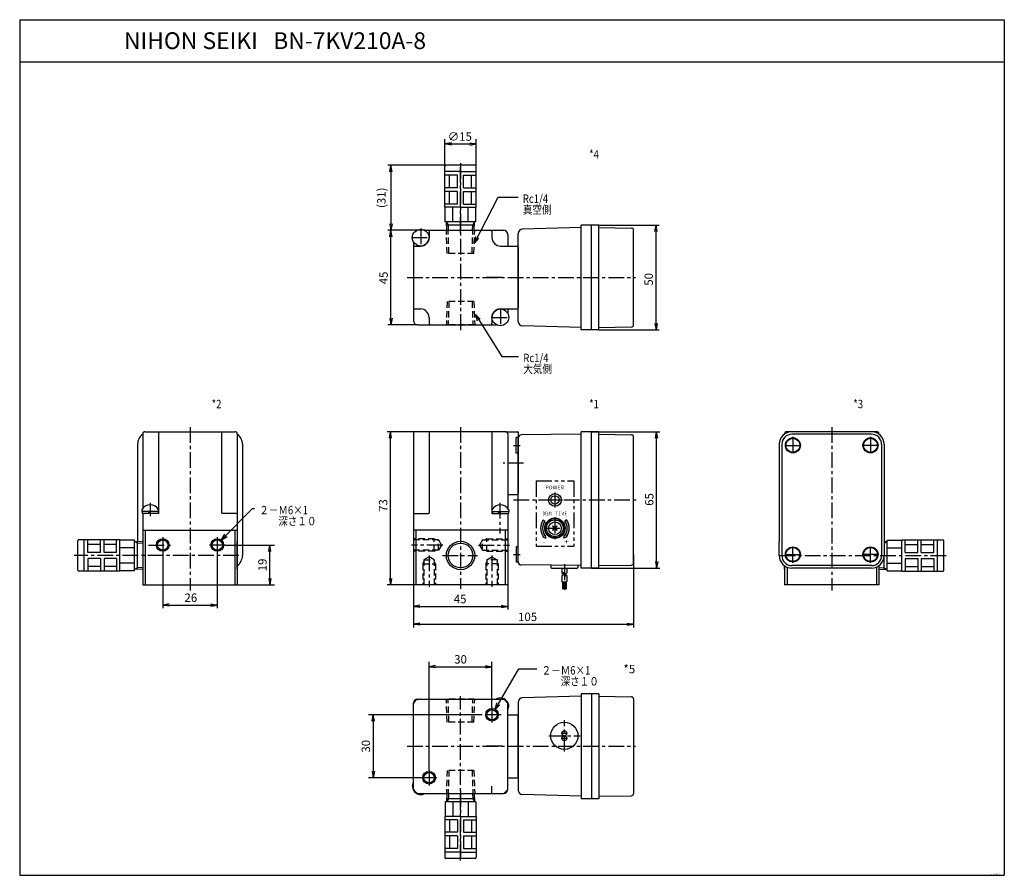
# Model space of a CAD drawing. Units: millimetres. Extents: x -210 to 259, y -152 to 255.
import ezdxf

# ---------------------------------------------------------------- set-up
doc = ezdxf.new("R2010")
doc.units = ezdxf.units.MM
for name, pattern in [('CENTER', [12, 7.5, -1.5, 1.5, -1.5]), ('DASHED', [4.5, 3, -1.5]), ('PHANTOM', [15, 7.5, -1.5, 1.5, -1.5, 1.5, -1.5])]:
    doc.linetypes.add(name, pattern=pattern)
doc.styles.get("Standard").update_dxf_attribs({"font": 'ROMANS', "bigfont": 'EXTFONT'})
doc.dimstyles.new('DIMSTYLE_FULLSCALE', dxfattribs={"dimtxt": 2.5, "dimasz": 2.5, "dimexe": 1.25, "dimexo": 0.625, "dimtad": 1, "dimtxsty": 'Standard', "dimblk": 'CLOSED', "dimcen": 2.5, "dimadec": 0, "dimazin": 0, "dimtfac": 1, "dimtmove": 0, "dimatfit": 3, "dimldrblk": 'CLOSED', "dimfxl": 1, "dimarcsym": 0})

# ---------------------------------------------------------------- blocks, each defined once
blk = doc.blocks.new('DTL0001')
for points in [[(40.25, 16.42), (39.44, 17, 0.3223), (39.44, 9), (39.2, 8.82), (40.74, 8.29), (40.49, 9.76), (40.25, 9.58, -0.3223)], [(43.87, 12.01), (44.01, 11.87), (45, 12.86), (45.99, 11.87), (46.13, 12.01), (45.14, 13), (46.13, 13.99), (45.99, 14.13), (45, 13.14), (44.01, 14.13), (43.87, 13.99), (44.86, 13)], [(49.75, 16.42), (50.56, 17, -0.3223), (50.56, 9), (50.8, 8.82), (49.26, 8.29), (49.51, 9.76), (49.75, 9.58, 0.3223)]]:
    blk.add_hatch(color=0).paths.add_polyline_path(points)
h = blk.add_hatch(color=0)
edge = h.paths.add_edge_path(flags=0)
edge.add_arc((45, 13), 4.85, 0, 360)
edge = h.paths.add_edge_path(flags=0)
edge.add_arc((45, 13), 4.65, 0, 360)
at = {"color": 4, "linetype": 'CENTER'}
for p, q in [((0, 61.23), (0, -15.91)), ((25.25, 52.5), (28.51, 52.5)), ((30.08, 44), (20.3, 44)), ((45, 30.09), (45, 22.94)), ((18.8, 25.11), (18.8, 10.46)), ((25.25, 26.5), (84.33, 26.5)), ((41.11, 26.5), (48.89, 26.5)), ((45, 18.33), (45, 7.61)), ((39.88, 13), (50.15, 13)), ((-8.52, 5), (-23.36, 5)), ((8.52, 5), (23.36, 5)), ((-8.56, 0), (8.07, 0)), ((25.25, 0.5), (28.51, 0.5)), ((-15, -0.02), (-15, -14.86)), ((15, -0.02), (15, -14.86)), ((49.5, -4.18), (49.5, -16.36))]:
    blk.add_line(p, q, dxfattribs=at)
at = {"color": 0, "linetype": 'Continuous'}
for p, q in [((-22.5, 58), (-22.5, 20)), ((21.5, 59), (-21.5, 59)), ((-15, 59), (-15, 20.2)), ((15, 59), (15, 20)), ((21.5, 59), (27.3, 59)), ((22.5, 58), (22.5, 22.48)), ((27.5, 58.8), (27.5, 29.5)), ((57.5, 57.79), (28.99, 57.52)), ((62.5, 59), (57.5, 59)), ((57.5, -6), (57.5, 59)), ((66, 59), (62.5, 59)), ((62.5, -6), (62.5, 59)), ((66, -6), (66, 59)), ((66, 57.79), (81.52, 57.59)), ((82.5, -3.59), (82.5, 56.59)), ((26.5, 48.8), (26.5, 56.2)), ((27.5, 56.2), (26.5, 56.2)), ((27.5, -3.02), (27.5, 56.02)), ((27.5, 48.8), (26.5, 48.8)), ((22.5, 29), (27, 29)), ((-22.5, 20), (-22.5, 12)), ((-22.5, 20), (-15.2, 20)), ((-15, 20.2), (-15.2, 20)), ((15, 21.77), (15, 21)), ((15, 21.77), (15, 21)), ((15, 21), (23, 21)), ((15, 20), (22.8, 20)), ((15.2, 21), (15.2, 20)), ((15.2, 20), (22.5, 20)), ((18.6, 20), (18.02, 21)), ((19.18, 20), (18.6, 21)), ((22.5, 20), (22.5, 12)), ((22.8, 21), (22.8, 20)), ((23, 21.77), (23, 21)), ((39.44, 17), (40.25, 16.42)), ((43.87, 13.99), (44.01, 14.13)), ((44.01, 14.13), (45, 13.14)), ((45, 13.14), (45.99, 14.13)), ((45.99, 14.13), (46.13, 13.99)), ((50.56, 17), (49.75, 16.42)), ((22.5, 12), (-22.5, 12)), ((22.5, 12), (-22.5, 12)), ((-22.5, 12), (-22.5, -14)), ((-21.32, 12), (-21.32, -14)), ((21.32, 12), (21.32, -14)), ((22.5, 12), (22.5, -14)), ((40.25, 9.58), (40.49, 9.76)), ((40.74, 8.29), (40.49, 9.76)), ((43.87, 13.99), (44.86, 13)), ((43.87, 12.01), (44.86, 13)), ((43.87, 12.01), (44.01, 11.87)), ((44.01, 11.87), (45, 12.86)), ((45, 12.86), (45.99, 11.87)), ((45.14, 13), (46.13, 13.99)), ((45.14, 13), (46.13, 12.01)), ((45.99, 11.87), (46.13, 12.01)), ((49.26, 8.29), (49.51, 9.76)), ((49.75, 9.58), (49.51, 9.76)), ((39.2, 8.82), (39.44, 9)), ((39.2, 8.82), (40.74, 8.29)), ((50.8, 8.82), (49.26, 8.29)), ((50.8, 8.82), (50.56, 9)), ((27.5, 4.2), (26.5, 4.2)), ((26.5, 4.2), (26.5, -3.2)), ((27.5, -3.2), (26.5, -3.2)), ((57.5, -4.79), (28.99, -4.52)), ((43, -4.65), (42.98, -5.52)), ((66, -4.79), (81.53, -4.59)), ((55.38, -6.24), (43.58, -6.13)), ((48.31, -6.17), (48.31, -8.48)), ((50.69, -6.19), (50.69, -8.48)), ((56, -4.77), (55.98, -5.65)), ((62.5, -6), (57.5, -6)), ((66, -6), (62.5, -6)), ((22.5, -14), (-22.5, -14)), ((48.31, -9.48), (48.31, -12.49)), ((48.31, -12.49), (50.69, -12.49)), ((48.7, -12.49), (48.7, -16)), ((49.1, -12.49), (49.1, -16)), ((49.5, -12.49), (49.5, -16)), ((49.9, -12.49), (49.9, -16)), ((50.3, -12.49), (50.3, -16)), ((50.69, -9.47), (50.69, -12.49))]:
    blk.add_line(p, q, dxfattribs=at)
at = {"color": 0, "linetype": 'PHANTOM'}
for p, q in [((36, 35.51), (54, 35.51)), ((36, 35.51), (36, 4.5)), ((54, 35.51), (54, 4.5)), ((36, 4.5), (54, 4.5))]:
    blk.add_line(p, q, dxfattribs=at)
at = {"color": 0, "linetype": 'DASHED'}
for p, q in [((-12.5, 8), (-22.5, 8)), ((-10.5, 7.46), (-22.5, 7.46)), ((-12.5, 8), (-11.56, 7.46)), ((-12.5, 2), (-12.5, 8)), ((-10.5, 2.54), (-10.5, 7.46)), ((-10.5, 7.46), (-9.08, 5)), ((-9.08, 5), (-10.5, 2.54)), ((10.5, 7.46), (9.08, 5)), ((9.08, 5), (10.5, 2.54)), ((10.5, 2.54), (10.5, 7.46)), ((10.5, 7.46), (22.5, 7.46)), ((12.5, 8), (11.56, 7.46)), ((12.5, 2), (12.5, 8)), ((12.5, 8), (22.5, 8)), ((-10.5, 2.54), (-22.5, 2.54)), ((-12.5, 2), (-22.5, 2)), ((-12.5, 2), (-11.56, 2.54)), ((10.5, 2.54), (22.5, 2.54)), ((12.5, 2), (11.56, 2.54)), ((12.5, 2), (22.5, 2)), ((-18, -4), (-17.46, -3.06)), ((-18, -4), (-18, -14)), ((-18, -4), (-12, -4)), ((-15, -0.58), (-17.46, -2)), ((-17.46, -2), (-17.46, -14)), ((-17.46, -2), (-12.54, -2)), ((-12.54, -2), (-15, -0.58)), ((-12.54, -2), (-12.54, -14)), ((-12, -4), (-12.54, -3.06)), ((-12, -4), (-12, -14)), ((12, -4), (12.54, -3.06)), ((18, -4), (12, -4)), ((12, -4), (12, -14)), ((12.54, -2), (15, -0.58)), ((17.46, -2), (12.54, -2)), ((12.54, -2), (12.54, -14)), ((15, -0.58), (17.46, -2)), ((17.46, -2), (17.46, -14)), ((18, -4), (17.46, -3.06)), ((18, -4), (18, -14))]:
    blk.add_line(p, q, dxfattribs=at)
at = {"color": 0, "linetype": 'Continuous'}
for centre, radius in [((45, 26.5), 3), ((45, 26.5), 2), ((45, 13), 4.85), ((45, 13), 4.65), ((45, 13), 4), ((45, 13), 3), ((0, 0), 5.9)]:
    blk.add_circle(centre, radius, dxfattribs=at)
at = {"color": 4, "linetype": 'Continuous'}
blk.add_circle((0, 0), 6.76, dxfattribs=at)
at = {"color": 0, "linetype": 'Continuous'}
for centre, radius, start, end in [((-21.5, 58), 1, 90, 180), ((21.5, 58), 1, 0, 90), ((27.3, 58.8), 0.2, 0, 90), ((29, 56.02), 1.5, 90.5348, 180), ((81.5, 56.59), 1, 0, 88.9489), ((27, 29.5), 0.5, 270, 0), ((19, 19.5), 4.6, 90, 150.4081), ((19, 19.5), 4.6, 29.5919, 90), ((45, 13), 6.85, 144.2717, 215.7283), ((45, 13), 5.85, 144.2717, 215.7283), ((45, 13), 5.85, 144.2717, 215.7283), ((45, 13), 5.85, 324.2717, 35.7283), ((45, 13), 5.85, 324.2717, 35.7283), ((45, 13), 6.85, 324.2717, 35.7283), ((29, -3.02), 1.5, 180, 269.4652), ((81.5, -3.59), 1, 272, 0), ((43.58, -5.53), 0.6, 179, 269.4652), ((55.38, -5.64), 0.6, 269.4652, 359)]:
    blk.add_arc(centre, radius, start, end, dxfattribs=at)
for centre, start_param, end_param in [((48.9, -9.35), 0, 0.620285), ((48.9, -7.6), 2.521395, 3.761791), ((48.9, -10.36), 0, 0.620241), ((48.9, -9.35), 5.662901, 6.283185), ((48.9, -10.36), 5.662945, 6.283185), ((50.09, -7.6), 2.520018, 3.761792), ((50.09, -10.36), 0, 0.620241), ((50.09, -10.36), 5.662944, 6.283185), ((50.09, -8.61), 2.521352, 3.761834)]:
    blk.add_ellipse(centre, major_axis=(0, 1.08), ratio=0.952, start_param=start_param, end_param=end_param, dxfattribs=at)
at = {"color": 0}
blk.add_point((0, 0), dxfattribs=at)
at = {"color": 0, "attachment_point": 7}
for s, insert, char_height in [('{\\W1.03466;POWER}', (40.43, 31.52), 1.8), ('{\\W0.59396;DELAY\u3000ＴＩＭＥ}', (39.25, 19.14), 1.8), ('{\\W1.54728;-}', (39.05, 5.38), 2.2), ('{\\W1.54728;+}', (49.1, 5.46), 2.2)]:
    blk.add_mtext(s, dxfattribs=dict(at, insert=insert, char_height=char_height))
blk = doc.blocks.new('DTL0002')
at = {"color": 4, "linetype": 'CENTER'}
for p, q in [((0, 61.23), (0, -16.65)), ((-19, 25.05), (-19, 18.69)), ((-19.76, 5), (-9.24, 5)), ((-13, 8.76), (-13, 1.01)), ((16.76, 5), (9.24, 5)), ((13, 8.76), (13, 1.01)), ((23.35, 0), (-55.2, 0))]:
    blk.add_line(p, q, dxfattribs=at)
at = {"color": 0, "linetype": 'Continuous'}
for p, q in [((-22.5, 58), (-22.5, 22.48)), ((-21.5, 59), (21.5, 59)), ((-15, 59), (-15, 20)), ((15, 59), (15, 20.2)), ((22.5, 58), (22.5, 20)), ((-25, 53), (-25, 6.66)), ((25, 53), (25, 0)), ((-23, 21.77), (-23, 21)), ((-15, 21), (-23, 21)), ((-22.8, 21), (-22.8, 20)), ((-15, 20), (-22.8, 20)), ((-22.5, 20), (-22.5, -14)), ((-19.2, 20), (-19.78, 21)), ((-18.62, 20), (-19.2, 21)), ((-15.2, 21), (-15.2, 20)), ((-15, 21.77), (-15, 21)), ((22.5, 20), (15.2, 20)), ((22.5, 20), (22.5, 12)), ((-22.5, 12), (22.5, 12)), ((-21.32, 12), (-21.32, -14)), ((21.32, 12), (21.32, -14)), ((22.5, 12), (22.5, -14)), ((-53.5, -7.05), (-53.5, 7.05)), ((-33.5, 7.5), (-52.9, 7.5)), ((-50.5, -7.5), (-50.5, 7.5)), ((-48.7, 1.37), (-48.7, 7.5)), ((-42.7, 5.25), (-48.7, 5.25)), ((-42.7, 1.37), (-42.7, 7.5)), ((-41, 1.37), (-41, 7.5)), ((-35, 5.25), (-41, 5.25)), ((-35, 1.37), (-35, 7.5)), ((-33.5, -7.5), (-33.5, 7.5)), ((-26.5, 7.27), (-33.5, 7.27)), ((-26.5, -7.27), (-26.5, 7.27)), ((-22.5, 6.58), (-26.5, 6.71)), ((-25, -6.66), (-25, 6.66)), ((22.5, -6.58), (22.5, 6.58)), ((-42.7, 1.37), (-48.7, 1.37)), ((-35, 1.37), (-41, 1.37)), ((-26.5, 3.64), (-33.5, 3.64)), ((-42.7, -1.37), (-48.7, -1.37)), ((-48.7, -1.37), (-48.7, -7.5)), ((-42.7, -1.37), (-42.7, -7.5)), ((-41, -1.37), (-41, -7.5)), ((-35, -1.37), (-41, -1.37)), ((-35, -1.37), (-35, -7.5)), ((-26.5, -3.64), (-33.5, -3.64)), ((-33.5, -7.5), (-52.9, -7.5)), ((-42.7, -5.25), (-48.7, -5.25)), ((-35, -5.25), (-41, -5.25)), ((-26.5, -7.27), (-33.5, -7.27)), ((-22.5, -6.58), (-26.5, -6.71)), ((-22.5, -14), (22.5, -14))]:
    blk.add_line(p, q, dxfattribs=at)
at = {"color": 4, "linetype": 'Continuous'}
for p, q in [((-25, 5.81), (-26.5, 6.67)), ((-22.5, 5.72), (-25, 5.81)), ((-25, -5.81), (-26.5, -6.67)), ((-22.5, -5.72), (-25, -5.81))]:
    blk.add_line(p, q, dxfattribs=at)
for centre in [(-13, 5), (13, 5)]:
    blk.add_circle(centre, 3, dxfattribs=at)
at = {"color": 0, "linetype": 'Continuous'}
for centre in [(-13, 5), (13, 5)]:
    blk.add_circle(centre, 2.46, dxfattribs=at)
for centre, radius, start, end in [((-19, 53), 6, 125.6853, 180), ((-21.5, 58), 1, 90, 180), ((21.5, 58), 1, 0, 90), ((19, 53), 6, 0, 54.3148), ((-19, 19.5), 4.6, 90, 150.4081), ((-19, 19.5), 4.6, 29.5919, 90), ((19, 0), 6, 305.6853, 0)]:
    blk.add_arc(centre, radius, start, end, dxfattribs=at)
for centre, start_param, end_param in [((-52.9, 7.05), 1.570796, 3.141593), ((-52.9, -7.05), 3.141593, 4.712389)]:
    blk.add_ellipse(centre, major_axis=(0.6, 0), ratio=0.75, start_param=start_param, end_param=end_param, dxfattribs=at)
at = {"color": 0}
for p in [(0, 0), (0, -14)]:
    blk.add_point(p, dxfattribs=at)
blk = doc.blocks.new('DTL0003')
at = {"color": 4, "linetype": 'CENTER'}
for p, q in [((0, 61.23), (0, -16.65)), ((-18.5, 56.51), (-18.5, 48.76)), ((18.5, 56.51), (18.5, 48.76)), ((-22.24, 52.5), (-14.77, 52.5)), ((22.24, 52.5), (14.77, 52.5)), ((-24.85, 0), (54.54, 0)), ((-22.24, 0.5), (-14.77, 0.5)), ((-18.5, -3.51), (-18.5, 4.24)), ((22.24, 0.5), (14.77, 0.5)), ((18.5, -3.51), (18.5, 4.24))]:
    blk.add_line(p, q, dxfattribs=at)
at = {"color": 0, "linetype": 'Continuous'}
for p, q in [((-22.5, 58), (-22.5, 57.87)), ((21.5, 59), (-21.5, 59)), ((19, 57.79), (-19, 57.79)), ((22.5, 58), (22.5, 57.87)), ((-25, 53), (-25, 6.66)), ((-23.79, 53), (-23.79, 0)), ((23.79, 53), (23.79, 0)), ((25, 53), (25, 0)), ((-25, 0), (-25, 6.66)), ((25, 6.66), (26.5, 6.71)), ((26.5, -7.27), (26.5, 7.27)), ((26.5, 7.27), (33.5, 7.27)), ((33.5, -7.5), (33.5, 7.5)), ((33.5, 7.5), (52.9, 7.5)), ((35, 1.37), (35, 7.5)), ((35, 5.25), (41, 5.25)), ((41, 1.37), (41, 7.5)), ((42.7, 1.37), (42.7, 7.5)), ((42.7, 5.25), (48.7, 5.25)), ((48.7, 1.37), (48.7, 7.5)), ((50.5, -7.5), (50.5, 7.5)), ((53.5, -7.05), (53.5, 7.05)), ((25, -6.66), (25, 0)), ((26.5, 3.64), (33.5, 3.64)), ((35, 1.37), (41, 1.37)), ((42.7, 1.37), (48.7, 1.37)), ((26.5, -3.64), (33.5, -3.64)), ((35, -1.37), (41, -1.37)), ((35, -1.37), (35, -7.5)), ((41, -1.37), (41, -7.5)), ((42.7, -1.37), (42.7, -7.5)), ((42.7, -1.37), (48.7, -1.37)), ((48.7, -1.37), (48.7, -7.5)), ((-22.5, -6.58), (-22.5, -4.87)), ((-22.5, -4.87), (-22.5, -14)), ((-21.32, -5.53), (-21.32, -14)), ((19, -4.79), (-19, -4.79)), ((19, -6), (-19, -6)), ((21.32, -5.53), (21.32, -14)), ((22.5, -4.87), (22.5, -14)), ((22.5, -6.58), (26.5, -6.71)), ((26.5, -7.27), (33.5, -7.27)), ((33.5, -7.5), (52.9, -7.5)), ((35, -5.25), (41, -5.25)), ((42.7, -5.25), (48.7, -5.25)), ((22.5, -14), (-22.5, -14))]:
    blk.add_line(p, q, dxfattribs=at)
at = {"color": 4, "linetype": 'Continuous'}
for p, q in [((25, 5.81), (26.5, 6.67)), ((22.5, -5.72), (25, -5.81)), ((25, -5.81), (26.5, -6.67))]:
    blk.add_line(p, q, dxfattribs=at)
at = {"color": 0, "linetype": 'Continuous'}
for centre, radius in [((-18.5, 52.5), 3.6), ((-18.5, 52.5), 3.35), ((18.5, 52.5), 3.6), ((18.5, 52.5), 3.35), ((-18.5, 0.5), 3.6), ((-18.5, 0.5), 3.35), ((18.5, 0.5), 3.6), ((18.5, 0.5), 3.35)]:
    blk.add_circle(centre, radius, dxfattribs=at)
for centre, radius, start, end in [((-19, 53), 6, 90, 180), ((-19, 53), 4.79, 90, 180), ((-21.5, 58), 1, 90, 180), ((19, 53), 6, 360, 90), ((19, 53), 4.79, 360, 90), ((21.5, 58), 1, 0, 90), ((19, 0), 4.79, 270, 0), ((19, 0), 6, 270, 0), ((-19, 0), 6, 180, 270), ((-19, 0), 4.79, 180, 270)]:
    blk.add_arc(centre, radius, start, end, dxfattribs=at)
for centre, start_param, end_param in [((52.9, 7.05), 3.141593, 4.712389), ((52.9, -7.05), 1.570796, 3.141593)]:
    blk.add_ellipse(centre, major_axis=(-0.6, 0), ratio=0.75, start_param=start_param, end_param=end_param, dxfattribs=at)
at = {"color": 0}
blk.add_point((0, 0), dxfattribs=at)
blk = doc.blocks.new('DTL0004')
at = {"color": 0, "linetype": 'Continuous'}
for p, q in [((-7.5, 33.5), (-7.5, 52.9)), ((7.05, 53.5), (-7.05, 53.5)), ((7.5, 33.5), (7.5, 52.9)), ((0, 50.5), (-7.5, 50.5)), ((-1.37, 48.7), (-7.5, 48.7)), ((-5.25, 42.7), (-5.25, 48.7)), ((-1.37, 42.7), (-1.37, 48.7)), ((0, 50.5), (7.5, 50.5)), ((1.37, 42.7), (1.37, 48.7)), ((1.37, 48.7), (7.5, 48.7)), ((5.25, 42.7), (5.25, 48.7)), ((-1.37, 42.7), (-7.5, 42.7)), ((1.37, 42.7), (7.5, 42.7)), ((-1.37, 41), (-7.5, 41)), ((-5.25, 35), (-5.25, 41)), ((-1.37, 35), (-1.37, 41)), ((1.37, 41), (7.5, 41)), ((1.37, 35), (1.37, 41)), ((5.25, 35), (5.25, 41)), ((-1.37, 35), (-7.5, 35)), ((0, 33.5), (-7.5, 33.5)), ((-7.27, 26.5), (-7.27, 33.5)), ((-3.64, 26.5), (-3.64, 33.5)), ((0, 33.5), (7.5, 33.5)), ((1.37, 35), (7.5, 35)), ((3.64, 26.5), (3.64, 33.5)), ((7.27, 26.5), (7.27, 33.5)), ((0, 26.5), (-7.27, 26.5)), ((-6.58, 22.5), (-6.71, 26.5)), ((0, 25), (-6.66, 25)), ((7.27, 26.5), (0, 26.5)), ((6.66, 25), (0, 25)), ((6.57, 22.5), (6.71, 26.5)), ((57.5, 23.79), (29.47, 23.03)), ((66, 25), (57.5, 25)), ((57.5, -25), (57.5, 25)), ((62.5, -25), (62.5, 25)), ((66, -25), (66, 25)), ((66, 23.79), (81.53, 23.59)), ((-17.06, 22.5), (20.5, 22.5)), ((-15, 22), (-15, 19)), ((15, 22), (15, 19)), ((22.5, 20.5), (22.5, 15)), ((27.5, -21), (27.5, 21.03)), ((82.5, -22.59), (82.5, 22.59)), ((-22.5, 17.06), (-22.5, -20.5)), ((-22, 15), (-19, 15)), ((19, 15), (27, 15)), ((27.5, 14.5), (27.5, -14.5)), ((-22, -15), (-19, -15)), ((19, -15), (27, -15)), ((22.5, -15), (22.5, -17.06)), ((-20.5, -22.5), (17.06, -22.5)), ((-15, -19), (-15, -22)), ((15, -19), (15, -22)), ((57.5, -23.79), (29.47, -23.03)), ((66, -25), (57.5, -25)), ((66, -23.79), (81.53, -23.59))]:
    blk.add_line(p, q, dxfattribs=at)
at = {"color": 4, "linetype": 'CENTER'}
for p, q in [((0, 54.47), (0, -26.4)), ((0, 21.3), (0, 54.21)), ((-23.45, 19), (-14.65, 19)), ((-19, 23.41), (-19, 14.59)), ((-25.49, 0), (83.42, 0)), ((19.79, 0), (12.21, 0)), ((19, -14.7), (19, -23.3)), ((14.71, -19), (23.24, -19))]:
    blk.add_line(p, q, dxfattribs=at)
at = {"color": 0, "linetype": 'DASHED'}
for p, q in [((7.5, 33.5), (7.27, 33.5)), ((-5.52, 11.5), (-5.9, 22.5)), ((5.52, 11.5), (5.9, 22.5)), ((6.38, 11.5), (-6.38, 11.5)), ((6.38, -11.5), (-6.38, -11.5)), ((-5.52, -11.5), (-5.9, -22.5)), ((5.52, -11.5), (5.9, -22.5)), ((6.57, -22.5), (-6.58, -22.5))]:
    blk.add_line(p, q, dxfattribs=at)
at = {"color": 4, "linetype": 'Continuous'}
for p, q in [((-5.81, 25), (-6.67, 26.5)), ((-5.72, 22.5), (-5.81, 25)), ((5.72, 22.5), (5.81, 25)), ((5.81, 25), (6.67, 26.5))]:
    blk.add_line(p, q, dxfattribs=at)
at = {"color": 4, "linetype": 'DASHED'}
for p, q in [((-6.38, 11.5), (-6.76, 22.47)), ((6.38, 11.5), (6.76, 22.47)), ((-6.38, -11.5), (-6.76, -22.47)), ((6.38, -11.5), (6.76, -22.47))]:
    blk.add_line(p, q, dxfattribs=at)
at = {"color": 0, "linetype": 'Continuous'}
for centre in [(-19, 19), (19, -19)]:
    blk.add_circle(centre, 4, dxfattribs=at)
for centre, radius, start, end in [((81.5, 22.59), 1, 0, 88), ((-19, 19), 4, 270, 360), ((-14.5, 22), 0.5, 90, 180), ((14.5, 22), 0.5, 0, 90), ((19, 19), 4, 180, 270), ((20.5, 20.5), 2, 0, 90), ((29.5, 21.03), 2, 91, 180), ((-22, 14.5), 0.5, 90, 180), ((27, 14.5), 0.5, 0, 90), ((-22, -14.5), 0.5, 180, 270), ((-19, -19), 4, 0, 90), ((19, -19), 4, 90, 180), ((27, -14.5), 0.5, 270, 0), ((-20.5, -20.5), 2, 180, 270), ((-14.5, -22), 0.5, 180, 270), ((14.5, -22), 0.5, 270, 0), ((29.5, -21.03), 2, 180, 269), ((81.5, -22.59), 1, 272, 0)]:
    blk.add_arc(centre, radius, start, end, dxfattribs=at)
for centre, start_param, end_param in [((-7.05, 52.9), 3.141593, 4.712389), ((7.05, 52.9), 1.570796, 3.141593)]:
    blk.add_ellipse(centre, major_axis=(0, -0.6), ratio=0.75, start_param=start_param, end_param=end_param, dxfattribs=at)
at = {"color": 0}
blk.add_point((0, 0), dxfattribs=at)
blk = doc.blocks.new('DTL0005')
at = {"color": 4, "linetype": 'CENTER'}
for p, q in [((0, -54.47), (0, 23.88)), ((19.35, 15), (10.31, 15)), ((15, 18.64), (15, 11.36)), ((49.5, -2.47), (49.5, 12.47)), ((42.03, 5), (56.97, 5)), ((48.11, 6.2), (50.89, 6.2)), ((-25.49, 0), (83.42, 0)), ((19.79, 0), (12.21, 0)), ((48.11, 3.8), (50.89, 3.8)), ((-15, -11.54), (-15, -18.69)), ((-11.36, -15), (-18.64, -15)), ((0, -21.3), (0, -54.21))]:
    blk.add_line(p, q, dxfattribs=at)
at = {"color": 0, "linetype": 'Continuous'}
for p, q in [((57.5, 23.79), (29.47, 23.03)), ((66, 25), (57.5, 25)), ((57.5, 25), (57.5, -25)), ((62.5, 25), (62.5, -25)), ((66, 25), (66, -25)), ((66, 23.79), (81.53, 23.59)), ((-22.5, -20.59), (-22.5, 20.5)), ((-20.5, 22.5), (20.59, 22.5)), ((22.5, -20.5), (22.5, 20.59)), ((27.5, 21), (27.5, -21.03)), ((82.5, 22.59), (82.5, -22.59)), ((22.5, 15), (27, 15)), ((27.5, -14.5), (27.5, 14.5)), ((22.5, -15), (27, -15)), ((-20.59, -22.5), (20.5, -22.5)), ((-6.58, -22.5), (-6.71, -26.5)), ((6.57, -22.5), (6.71, -26.5)), ((15, -22), (15, -19)), ((57.5, -23.79), (29.47, -23.03)), ((-7.27, -26.5), (-7.27, -33.5)), ((0, -26.5), (-7.27, -26.5)), ((0, -25), (-6.66, -25)), ((-3.64, -26.5), (-3.64, -33.5)), ((6.66, -25), (0, -25)), ((7.27, -26.5), (0, -26.5)), ((3.64, -26.5), (3.64, -33.5)), ((7.27, -26.5), (7.27, -33.5)), ((66, -25), (57.5, -25)), ((66, -23.79), (81.53, -23.59)), ((0, -33.5), (-7.5, -33.5)), ((-7.5, -33.5), (-7.5, -52.9)), ((-1.37, -35), (-7.5, -35)), ((-5.25, -35), (-5.25, -41)), ((-1.37, -35), (-1.37, -41)), ((0, -33.5), (7.5, -33.5)), ((1.37, -35), (1.37, -41)), ((1.37, -35), (7.5, -35)), ((5.25, -35), (5.25, -41)), ((7.5, -33.5), (7.5, -52.9)), ((-1.37, -41), (-7.5, -41)), ((1.37, -41), (7.5, -41)), ((-1.37, -42.7), (-7.5, -42.7)), ((-5.25, -42.7), (-5.25, -48.7)), ((-1.37, -42.7), (-1.37, -48.7)), ((1.37, -42.7), (7.5, -42.7)), ((1.37, -42.7), (1.37, -48.7)), ((5.25, -42.7), (5.25, -48.7)), ((-1.37, -48.7), (-7.5, -48.7)), ((0, -50.5), (-7.5, -50.5)), ((0, -50.5), (7.5, -50.5)), ((1.37, -48.7), (7.5, -48.7)), ((7.05, -53.5), (-7.05, -53.5))]:
    blk.add_line(p, q, dxfattribs=at)
at = {"color": 4, "linetype": 'DASHED'}
for p, q in [((-6.38, 11.5), (-6.76, 22.47)), ((6.38, 11.5), (6.76, 22.47)), ((-6.38, -11.5), (-6.76, -22.47)), ((6.38, -11.5), (6.76, -22.47))]:
    blk.add_line(p, q, dxfattribs=at)
at = {"color": 0, "linetype": 'DASHED'}
for p, q in [((6.57, 22.5), (-6.58, 22.5)), ((-5.52, 11.5), (-5.9, 22.5)), ((5.52, 11.5), (5.9, 22.5)), ((6.38, 11.5), (-6.38, 11.5)), ((6.38, -11.5), (-6.38, -11.5)), ((-5.52, -11.5), (-5.9, -22.5)), ((5.52, -11.5), (5.9, -22.5)), ((7.5, -33.5), (7.27, -33.5))]:
    blk.add_line(p, q, dxfattribs=at)
at = {"color": 4, "linetype": 'Continuous'}
for p, q in [((-5.72, -22.5), (-5.81, -25)), ((5.72, -22.5), (5.81, -25)), ((-5.81, -25), (-6.67, -26.5)), ((5.81, -25), (6.67, -26.5))]:
    blk.add_line(p, q, dxfattribs=at)
for centre in [(15, 15), (-15, -15)]:
    blk.add_circle(centre, 3, dxfattribs=at)
at = {"color": 0, "linetype": 'Continuous'}
for centre, radius in [((15, 15), 2.46), ((49.5, 5), 6.5), ((49.5, 6.2), 1.2), ((49.5, 3.8), 1.2), ((-15, -15), 2.46)]:
    blk.add_circle(centre, radius, dxfattribs=at)
for centre, radius, start, end in [((81.5, 22.59), 1, 0, 88), ((-20.5, 20.5), 2, 90, 180), ((0, 0), 30.5, 132.4637, 137.5363), ((19, 19), 4, 331.045, 118.955), ((0, 0), 30.5, 42.4637, 47.5363), ((29.5, 21.03), 2, 91, 180), ((27, 14.5), 0.5, 0, 90), ((-19, -19), 4, 151.045, 298.955), ((27, -14.5), 0.5, 270, 0), ((0, 0), 30.5, 222.4637, 227.5363), ((14.5, -22), 0.5, 270, 0), ((20.5, -20.5), 2, 270, 0), ((0, 0), 30.5, 312.4637, 317.5363), ((29.5, -21.03), 2, 180, 269), ((81.5, -22.59), 1, 272, 0)]:
    blk.add_arc(centre, radius, start, end, dxfattribs=at)
for centre, start_param, end_param in [((-7.05, -52.9), 1.570796, 3.141593), ((7.05, -52.9), 3.141593, 4.712389)]:
    blk.add_ellipse(centre, major_axis=(0, 0.6), ratio=0.75, start_param=start_param, end_param=end_param, dxfattribs=at)
at = {"color": 0}
blk.add_point((0, 0), dxfattribs=at)
blk = doc.blocks.new('_Open')
at = {"color": 0, "linetype": 'ByBlock', "lineweight": -2}
for p, q in [((-1, 0.166667), (0, 0)), ((-1, -0.166667), (0, 0)), ((0, 0), (-1, 0))]:
    blk.add_line(p, q, dxfattribs=at)
blk = doc.blocks.new('*D9')
at = {"color": 0, "linetype": 'ByBlock', "lineweight": -2}
for p, q in [((-22.5, -14), (-22.5, -25.77)), ((22.5, -14), (22.5, -25.77)), ((-19.39, -24.25), (19.39, -24.25))]:
    blk.add_line(p, q, dxfattribs=at)
at = {"layer": 'Defpoints', "color": 0}
for p in [(-22.5, -14), (22.5, -14), (22.5, -24.25)]:
    blk.add_point(p, dxfattribs=at)
at = {"color": 0, "lineweight": -2, "xscale": 3.114, "yscale": 3.114, "zscale": 3.114}
for p, rotation in [((-22.5, -24.25), 180), ((22.5, -24.25), 360)]:
    blk.add_blockref('_Open', p, dxfattribs=dict(at, rotation=rotation))
at = {"color": 0, "insert": (-0.19, -21.25), "char_height": 4, "attachment_point": 5}
blk.add_mtext('45', dxfattribs=at)
blk = doc.blocks.new('_Closed')
at = {"color": 0, "linetype": 'ByBlock', "lineweight": -2}
for p, q in [((-1, 0.166667), (0, 0)), ((-1, 0.166667), (-1, -0.166667)), ((0, 0), (-1, -0.166667)), ((0, 0), (-1, 0))]:
    blk.add_line(p, q, dxfattribs=at)
blk = doc.blocks.new('*D10')
at = {"color": 0, "linetype": 'ByBlock', "lineweight": -2}
for p, q in [((-17.06, 155), (-34.69, 155)), ((-33.17, 113.11), (-33.17, 151.89)), ((-20.5, 110), (-34.69, 110))]:
    blk.add_line(p, q, dxfattribs=at)
at = {"layer": 'Defpoints', "color": 0}
for p in [(-33.17, 155), (-17.06, 155), (-20.5, 110)]:
    blk.add_point(p, dxfattribs=at)
at = {"color": 0, "lineweight": -2, "xscale": 3.114, "yscale": 3.114, "zscale": 3.114}
for p, rotation in [((-33.17, 155), 90), ((-33.17, 110), 270)]:
    blk.add_blockref('_Open', p, dxfattribs=dict(at, rotation=rotation))
at = {"color": 0, "insert": (-36.17, 132.28), "char_height": 4, "attachment_point": 5, "rotation": 90}
blk.add_mtext('45', dxfattribs=at)
blk = doc.blocks.new('*D11')
at = {"color": 0, "linetype": 'ByBlock', "lineweight": -2}
for p, q in [((-21.5, 59), (-34.93, 59)), ((-33.4, -10.89), (-33.4, 55.89)), ((-22.5, -14), (-34.93, -14))]:
    blk.add_line(p, q, dxfattribs=at)
at = {"layer": 'Defpoints', "color": 0}
for p in [(-33.41, 59), (-21.5, 59), (-22.5, -14)]:
    blk.add_point(p, dxfattribs=at)
at = {"color": 0, "lineweight": -2, "xscale": 3.114, "yscale": 3.114, "zscale": 3.114}
for p, rotation in [((-33.4, 59), 89.99999999999999), ((-33.4, -14), 270)]:
    blk.add_blockref('_Open', p, dxfattribs=dict(at, rotation=rotation))
at = {"color": 0, "insert": (-36.4, 23.83), "char_height": 4, "attachment_point": 5, "rotation": 90}
blk.add_mtext('73', dxfattribs=at)
blk = doc.blocks.new('*D12')
at = {"color": 0, "linetype": 'ByBlock', "lineweight": -2}
for p, q in [((66, 157.5), (94.77, 157.5)), ((93.24, 110.61), (93.24, 154.39)), ((66, 107.5), (94.77, 107.5))]:
    blk.add_line(p, q, dxfattribs=at)
at = {"layer": 'Defpoints', "color": 0}
for p in [(66, 157.5), (93.24, 157.5), (66, 107.5)]:
    blk.add_point(p, dxfattribs=at)
at = {"color": 0, "lineweight": -2, "xscale": 3.114, "yscale": 3.114, "zscale": 3.114}
for p, rotation in [((93.24, 157.5), 89.99999999999999), ((93.24, 107.5), 270)]:
    blk.add_blockref('_Open', p, dxfattribs=dict(at, rotation=rotation))
at = {"color": 0, "insert": (90.24, 131.61), "char_height": 4, "attachment_point": 5, "rotation": 90}
blk.add_mtext('50', dxfattribs=at)
blk = doc.blocks.new('*D13')
at = {"color": 0, "linetype": 'ByBlock', "lineweight": -2}
for p, q in [((-142, 5.51), (-142, -25.15)), ((-116, 5.51), (-116, -25.15)), ((-138.89, -23.63), (-119.11, -23.63))]:
    blk.add_line(p, q, dxfattribs=at)
at = {"layer": 'Defpoints', "color": 0}
for p in [(-142, 5.51), (-116, 5.51), (-116, -23.63)]:
    blk.add_point(p, dxfattribs=at)
at = {"color": 0, "lineweight": -2, "xscale": 3.114, "yscale": 3.114, "zscale": 3.114}
for p, rotation in [((-142, -23.63), 180), ((-116, -23.63), 360)]:
    blk.add_blockref('_Open', p, dxfattribs=dict(at, rotation=rotation))
at = {"color": 0, "insert": (-128.61, -20.63), "char_height": 4, "attachment_point": 5}
blk.add_mtext('26', dxfattribs=at)
blk = doc.blocks.new('*D14')
at = {"color": 0, "linetype": 'ByBlock', "lineweight": -2}
for p, q in [((82.5, 0.43), (82.5, -34.29)), ((-22.5, -14), (-22.5, -34.29)), ((-19.39, -32.76), (79.39, -32.76))]:
    blk.add_line(p, q, dxfattribs=at)
at = {"layer": 'Defpoints', "color": 0}
for p in [(82.5, 0.43), (-22.5, -14), (82.5, -32.76)]:
    blk.add_point(p, dxfattribs=at)
at = {"color": 0, "lineweight": -2, "xscale": 3.114, "yscale": 3.114, "zscale": 3.114}
for p, rotation in [((-22.5, -32.76), 180), ((82.5, -32.76), 360)]:
    blk.add_blockref('_Open', p, dxfattribs=dict(at, rotation=rotation))
at = {"color": 0, "insert": (31.99, -29.76), "char_height": 4, "attachment_point": 5}
blk.add_mtext('105', dxfattribs=at)
blk = doc.blocks.new('*D15')
at = {"color": 0, "linetype": 'ByBlock', "lineweight": -2}
for p, q in [((62.5, 59), (95.02, 59)), ((93.49, -2.89), (93.49, 55.89)), ((62.5, -6), (95.02, -6))]:
    blk.add_line(p, q, dxfattribs=at)
at = {"layer": 'Defpoints', "color": 0}
for p in [(62.5, 59), (93.49, 59), (62.5, -6)]:
    blk.add_point(p, dxfattribs=at)
at = {"color": 0, "lineweight": -2, "xscale": 3.114, "yscale": 3.114, "zscale": 3.114}
for p, rotation in [((93.49, 59), 89.99999999999999), ((93.49, -6), 270)]:
    blk.add_blockref('_Open', p, dxfattribs=dict(at, rotation=rotation))
at = {"color": 0, "insert": (90.49, 26.72), "char_height": 4, "attachment_point": 5, "rotation": 90}
blk.add_mtext('65', dxfattribs=at)
blk = doc.blocks.new('*D16')
at = {"color": 0, "linetype": 'ByBlock', "lineweight": -2}
for p, q in [((-7.05, 186), (-34.69, 186)), ((-33.17, 182.89), (-33.17, 158.11))]:
    blk.add_line(p, q, dxfattribs=at)
at = {"layer": 'Defpoints', "color": 0}
for p in [(-7.05, 186), (-33.17, 155), (-20.5, 155)]:
    blk.add_point(p, dxfattribs=at)
at = {"color": 0, "lineweight": -2, "xscale": 3.114, "yscale": 3.114, "zscale": 3.114}
for p, rotation in [((-33.17, 186), 90.00000000000001), ((-33.17, 155), 270)]:
    blk.add_blockref('_Open', p, dxfattribs=dict(at, rotation=rotation))
at = {"color": 0, "insert": (-37.21, 170.5), "char_height": 4, "attachment_point": 5, "rotation": 90}
blk.add_mtext('(31)', dxfattribs=at)
blk = doc.blocks.new('*D17')
at = {"color": 0, "linetype": 'ByBlock', "lineweight": -2}
for p, q in [((-7.5, 185.4), (-7.5, 198.45)), ((7.5, 185.4), (7.5, 198.45)), ((-4.39, 196.16), (4.39, 196.16))]:
    blk.add_line(p, q, dxfattribs=at)
at = {"layer": 'Defpoints', "color": 0}
for p in [(7.5, 196.16), (-7.5, 185.4), (7.5, 185.4)]:
    blk.add_point(p, dxfattribs=at)
at = {"color": 0, "lineweight": -2, "xscale": 3.114, "yscale": 3.114, "zscale": 3.114, "rotation": 180}
blk.add_blockref('_Open', (-7.5, 196.16), dxfattribs=at)
at = {"color": 0, "lineweight": -2, "xscale": 3.114, "yscale": 3.114, "zscale": 3.114}
blk.add_blockref('_Open', (7.5, 196.16), dxfattribs=at)
at = {"color": 0, "insert": (-0.35, 199.16), "char_height": 4, "attachment_point": 5}
blk.add_mtext('∅15', dxfattribs=at)
blk = doc.blocks.new('SYM0001')
at = {"color": 7, "linetype": 'Continuous'}
for p, q in [((0, 0), (12.6, -19.96)), ((0, 0), (2.32, -2.15)), ((0, 0), (0.94, -3.02)), ((12.6, -19.96), (20.56, -19.96))]:
    blk.add_line(p, q, dxfattribs=at)
at = {"color": 7, "insert": (22.85, -27.96), "char_height": 4, "width": 20.3656, "attachment_point": 7, "line_spacing_factor": 0.7875}
blk.add_mtext('{\\W0.83333x;Rc1/4}\\P{\\fＭＳ Ｐゴシック|b0|i0|c0|p0;\\W0.83333x;大気側}', dxfattribs=at)
blk = doc.blocks.new('SYM0002')
at = {"color": 7, "linetype": 'Continuous'}
for p, q in [((0, 0), (11.37, 21.92)), ((11.37, 21.92), (20.84, 21.92)), ((0, 0), (0.68, 3.09)), ((0, 0), (2.13, 2.33))]:
    blk.add_line(p, q, dxfattribs=at)
at = {"color": 7, "insert": (23.12, 13.92), "char_height": 4, "width": 20.3656, "attachment_point": 7, "line_spacing_factor": 0.7875}
blk.add_mtext('{\\W0.83333x;Rc1/4}\\P{\\fＭＳ Ｐゴシック|b0|i0|c0|p0;\\W0.83333x;真空側}', dxfattribs=at)
blk = doc.blocks.new('SYM0003')
at = {"color": 7, "linetype": 'Continuous'}
for p, q in [((0, 0), (14.75, 14.97)), ((14.75, 14.97), (15.7, 14.97)), ((0, 0), (1.56, 2.75)), ((0, 0), (2.73, 1.6))]:
    blk.add_line(p, q, dxfattribs=at)
at = {"color": 7, "insert": (17.99, 6.97), "char_height": 4, "width": 24.6856, "attachment_point": 7, "line_spacing_factor": 0.7875}
blk.add_mtext('{\\fＭＳ Ｐゴシック|b0|i0|c0|p0;\\W0.83333x;２－Ｍ}{\\W0.83333x;6}{\\fArial|b0|i0|c0|p0;\\W0.83333x;×}{\\W0.83333x;1}\\P{\\fＭＳ Ｐゴシック|b0|i0|c0|p0;\\W0.83333x;\u3000\u3000深さ１０}', dxfattribs=at)
blk = doc.blocks.new('*D21')
at = {"color": 0, "linetype": 'ByBlock', "lineweight": -2}
for p, q in [((-112.24, 5), (-88.67, 5)), ((-90.95, -10.89), (-90.95, 1.89)), ((-106.5, -14), (-88.67, -14))]:
    blk.add_line(p, q, dxfattribs=at)
at = {"layer": 'Defpoints', "color": 0}
for p in [(-112.24, 5), (-90.95, 5), (-106.5, -14)]:
    blk.add_point(p, dxfattribs=at)
at = {"color": 0, "lineweight": -2, "xscale": 3.114, "yscale": 3.114, "zscale": 3.114}
for p, rotation in [((-90.95, 5), 90), ((-90.95, -14), 270)]:
    blk.add_blockref('_Open', p, dxfattribs=dict(at, rotation=rotation))
at = {"color": 0, "insert": (-93.95, -4.5), "char_height": 4, "attachment_point": 5, "rotation": 90}
blk.add_mtext('19', dxfattribs=at)
blk = doc.blocks.new('*D22')
at = {"color": 0, "linetype": 'ByBlock', "lineweight": -2}
for p, q in [((-15, -102.45), (-15, -50.72)), ((15, -72.27), (15, -50.72)), ((-11.89, -53.01), (11.89, -53.01))]:
    blk.add_line(p, q, dxfattribs=at)
at = {"layer": 'Defpoints', "color": 0}
for p in [(15, -53.01), (15, -72.27), (-15, -102.45)]:
    blk.add_point(p, dxfattribs=at)
at = {"color": 0, "lineweight": -2, "xscale": 3.114, "yscale": 3.114, "zscale": 3.114}
for p, rotation in [((-15, -53.01), 180), ((15, -53.01), 360)]:
    blk.add_blockref('_Open', p, dxfattribs=dict(at, rotation=rotation))
at = {"color": 0, "insert": (0, -50.01), "char_height": 4, "attachment_point": 5}
blk.add_mtext('30', dxfattribs=at)
blk = doc.blocks.new('*D23')
at = {"color": 0, "linetype": 'ByBlock', "lineweight": -2}
for p, q in [((10.31, -75.91), (-43.91, -75.91)), ((-41.62, -79.02), (-41.62, -102.8)), ((-18.64, -105.91), (-43.91, -105.91))]:
    blk.add_line(p, q, dxfattribs=at)
at = {"layer": 'Defpoints', "color": 0}
for p in [(10.31, -75.91), (-41.62, -105.91), (-18.64, -105.91)]:
    blk.add_point(p, dxfattribs=at)
at = {"color": 0, "lineweight": -2, "xscale": 3.114, "yscale": 3.114, "zscale": 3.114}
for p, rotation in [((-41.62, -75.91), 90.00000000000001), ((-41.62, -105.91), 270)]:
    blk.add_blockref('_Open', p, dxfattribs=dict(at, rotation=rotation))
at = {"color": 0, "insert": (-44.62, -90.91), "char_height": 4, "attachment_point": 5, "rotation": 90}
blk.add_mtext('30', dxfattribs=at)
blk = doc.blocks.new('SYM0004')
at = {"color": 7, "linetype": 'Continuous'}
for p, q in [((0, 0), (11.31, 19.34)), ((11.31, 19.34), (19.85, 19.34)), ((0, 0), (0.84, 3.05)), ((0, 0), (2.25, 2.22))]:
    blk.add_line(p, q, dxfattribs=at)
at = {"color": 7, "insert": (22.14, 11.34), "char_height": 4, "width": 24.6856, "attachment_point": 7, "line_spacing_factor": 0.7875}
blk.add_mtext('{\\fＭＳ Ｐゴシック|b0|i0|c0|p0;\\W0.83333x;２－Ｍ}{\\W0.83333x;6}{\\fArial|b0|i0|c0|p0;\\W0.83333x;×}{\\W0.83333x;1}\\P{\\fＭＳ Ｐゴシック|b0|i0|c0|p0;\\W0.83333x;\u3000\u3000深さ１０}', dxfattribs=at)

msp = doc.modelspace()

# ---------------------------------------------------------------- linework, layer by layer
at = {"color": 7, "linetype": 'Continuous'}
for p, q in [((-210.22, 255.37), (-210.22, -152.42)), ((-210.22, 255.37), (259.3, 255.37)), ((259.3, 255.37), (259.3, -152.42)), ((-210.22, 235.37), (259.3, 235.37)), ((-210.22, -152.42), (259.3, -152.42))]:
    msp.add_line(p, q, dxfattribs=at)
at = {"color": 7, "linetype": 'DASHED'}
msp.add_line((6.57, 110), (-6.58, 110), dxfattribs=at)

# ---------------------------------------------------------------- block references
at = {"color": 7}
for name, p in [('DTL0004', (0, 132.5)), ('SYM0002', (6.59, 148.91)), ('SYM0001', (7.07, 114.87)), ('DTL0002', (-129, 0)), ('DTL0001', (0, 0)), ('DTL0003', (177, 0)), ('SYM0003', (-113.95, 7.42)), ('SYM0004', (16.51, -73.32)), ('DTL0005', (0, -90.91))]:
    msp.add_blockref(name, p, dxfattribs=at)

# ---------------------------------------------------------------- texts
at = {"color": 7, "attachment_point": 7}
for s, insert, char_height in [('{\\W1;NIHON SEIKI   BN-7KV210A-8}', (-160.5, 241.37), 8), ('{\\W0.833333;*4}', (61.33, 189.19), 4), ('{\\W0.833333;*2}', (-118.67, 70.19), 4), ('{\\W0.833333;*1}', (61.33, 70.19), 4), ('{\\W0.833333;*3}', (187.33, 70.19), 4), ('{\\W1;*5}', (77.71, -56.12), 4), ('{\\W1;JHZC-0001-D}', (253.12, -151.94), 0.5)]:
    msp.add_mtext(s, dxfattribs=dict(at, insert=insert, char_height=char_height))

# ---------------------------------------------------------------- dimensions: what is measured, and where the dimension line sits
at = {"color": 7}
for base, p1, p2, angle, text, override, picture, middle in [((7.5, 196.16), (-7.5, 185.4), (7.5, 185.4), 180, '∅<>', {"dimscale": 1, "dimtxt": 4, "dimasz": 3.114, "dimexe": 2.286, "dimexo": 0, "dimgap": 1, "dimtad": 1, "dimtih": 0, "dimtoh": 0, "dimdec": 0, "dimlfac": 1, "dimdsep": 46, "dimblk1": 'Open', "dimblk2": 'Open', "dimsah": 1, "dimse1": 0, "dimse2": 0, "dimtmove": 0}, '*D17', (-0.35, 196.16)), ((-33.17, 155), (-7.05, 186), (-20.5, 155), 90, '(<>)', {"dimscale": 1, "dimtxt": 4, "dimasz": 3.114, "dimexe": 1.524, "dimexo": 0, "dimgap": 1, "dimtad": 1, "dimtih": 0, "dimtoh": 0, "dimdec": 0, "dimlfac": 1, "dimdsep": 46, "dimblk1": 'Open', "dimblk2": 'Open', "dimsah": 1, "dimse1": 0, "dimse2": 1, "dimtmove": 0}, '*D16', (-33.17, 170.5))]:
    dim = msp.add_linear_dim(base=base, p1=p1, p2=p2, angle=angle, text=text, dimstyle='DIMSTYLE_FULLSCALE', override=override, dxfattribs=at)
    dim.commit()
    dim.dimension.update_dxf_attribs({"geometry": picture, "text_midpoint": middle, "dimtype": 160})
for base, p1, p2, angle, override, picture, middle in [((-33.17, 155), (-20.5, 110), (-17.06, 155), 270, {"dimscale": 1, "dimtxt": 4, "dimasz": 3.114, "dimexe": 1.524, "dimexo": 0, "dimgap": 1, "dimtad": 1, "dimtih": 0, "dimtoh": 0, "dimdec": 0, "dimlfac": 1, "dimdsep": 46, "dimblk1": 'Open', "dimblk2": 'Open', "dimsah": 1, "dimse1": 0, "dimse2": 0, "dimtmove": 0}, '*D10', (-33.17, 132.28)), ((93.24, 157.5), (66, 107.5), (66, 157.5), 270, {"dimscale": 1, "dimtxt": 4, "dimasz": 3.114, "dimexe": 1.524, "dimexo": 0, "dimgap": 1, "dimtad": 1, "dimtih": 0, "dimtoh": 0, "dimdec": 0, "dimlfac": 1, "dimdsep": 46, "dimblk1": 'Open', "dimblk2": 'Open', "dimsah": 1, "dimse1": 0, "dimse2": 0, "dimtmove": 0}, '*D12', (93.24, 131.61)), ((-33.4, 59), (-22.5, -14), (-21.5, 59), 270, {"dimscale": 1, "dimtxt": 4, "dimasz": 3.114, "dimexe": 1.524, "dimexo": 0, "dimgap": 1, "dimtad": 1, "dimtih": 0, "dimtoh": 0, "dimdec": 0, "dimlfac": 1, "dimdsep": 46, "dimblk1": 'Open', "dimblk2": 'Open', "dimsah": 1, "dimse1": 0, "dimse2": 0, "dimtmove": 0}, '*D11', (-33.4, 23.83)), ((93.49, 59), (62.5, -6), (62.5, 59), 270, {"dimscale": 1, "dimtxt": 4, "dimasz": 3.114, "dimexe": 1.524, "dimexo": 0, "dimgap": 1, "dimtad": 1, "dimtih": 0, "dimtoh": 0, "dimdec": 0, "dimlfac": 1, "dimdsep": 46, "dimblk1": 'Open', "dimblk2": 'Open', "dimsah": 1, "dimse1": 0, "dimse2": 0, "dimtmove": 0}, '*D15', (93.49, 26.72)), ((-116, -23.63), (-142, 5.51), (-116, 5.51), 180, {"dimscale": 1, "dimtxt": 4, "dimasz": 3.114, "dimexe": 1.524, "dimexo": 0, "dimgap": 1, "dimtad": 1, "dimtih": 0, "dimtoh": 0, "dimdec": 0, "dimlfac": 1, "dimdsep": 46, "dimblk1": 'Open', "dimblk2": 'Open', "dimsah": 1, "dimse1": 0, "dimse2": 0, "dimtmove": 0}, '*D13', (-128.61, -23.63)), ((-90.95, 5), (-106.5, -14), (-112.24, 5), 270, {"dimscale": 1, "dimtxt": 4, "dimasz": 3.114, "dimexe": 2.286, "dimexo": 0, "dimgap": 1, "dimtad": 1, "dimtih": 0, "dimtoh": 0, "dimdec": 0, "dimlfac": 1, "dimdsep": 46, "dimblk1": 'Open', "dimblk2": 'Open', "dimsah": 1, "dimse1": 0, "dimse2": 0, "dimtmove": 0}, '*D21', (-90.95, -4.5)), ((82.5, -32.76), (-22.5, -14), (82.5, 0.43), 180, {"dimscale": 1, "dimtxt": 4, "dimasz": 3.114, "dimexe": 1.524, "dimexo": 0, "dimgap": 1, "dimtad": 1, "dimtih": 0, "dimtoh": 0, "dimdec": 0, "dimlfac": 1, "dimdsep": 46, "dimblk1": 'Open', "dimblk2": 'Open', "dimsah": 1, "dimse1": 0, "dimse2": 0, "dimtmove": 0}, '*D14', (31.99, -32.76)), ((22.5, -24.25), (-22.5, -14), (22.5, -14), 180, {"dimscale": 1, "dimtxt": 4, "dimasz": 3.114, "dimexe": 1.524, "dimexo": 0, "dimgap": 1, "dimtad": 1, "dimtih": 0, "dimtoh": 0, "dimdec": 0, "dimlfac": 1, "dimdsep": 46, "dimblk1": 'Open', "dimblk2": 'Open', "dimsah": 1, "dimse1": 0, "dimse2": 0, "dimtmove": 0}, '*D9', (-0.19, -24.25)), ((15, -53.01), (-15, -102.45), (15, -72.27), 180, {"dimscale": 1, "dimtxt": 4, "dimasz": 3.114, "dimexe": 2.286, "dimexo": 0, "dimgap": 1, "dimtad": 1, "dimtih": 0, "dimtoh": 0, "dimdec": 0, "dimlfac": 1, "dimdsep": 46, "dimblk1": 'Open', "dimblk2": 'Open', "dimsah": 1, "dimse1": 0, "dimse2": 0, "dimtmove": 0}, '*D22', (0, -53.01)), ((-41.62, -105.91), (10.31, -75.91), (-18.64, -105.91), 90, {"dimscale": 1, "dimtxt": 4, "dimasz": 3.114, "dimexe": 2.286, "dimexo": 0, "dimgap": 1, "dimtad": 1, "dimtih": 0, "dimtoh": 0, "dimdec": 0, "dimlfac": 1, "dimdsep": 46, "dimblk1": 'Open', "dimblk2": 'Open', "dimsah": 1, "dimse1": 0, "dimse2": 0, "dimtmove": 0}, '*D23', (-41.62, -90.91))]:
    dim = msp.add_linear_dim(base=base, p1=p1, p2=p2, angle=angle, dimstyle='DIMSTYLE_FULLSCALE', override=override, dxfattribs=at)
    dim.commit()
    dim.dimension.update_dxf_attribs({"geometry": picture, "text_midpoint": middle, "dimtype": 160})

doc.saveas('drawing.dxf')
